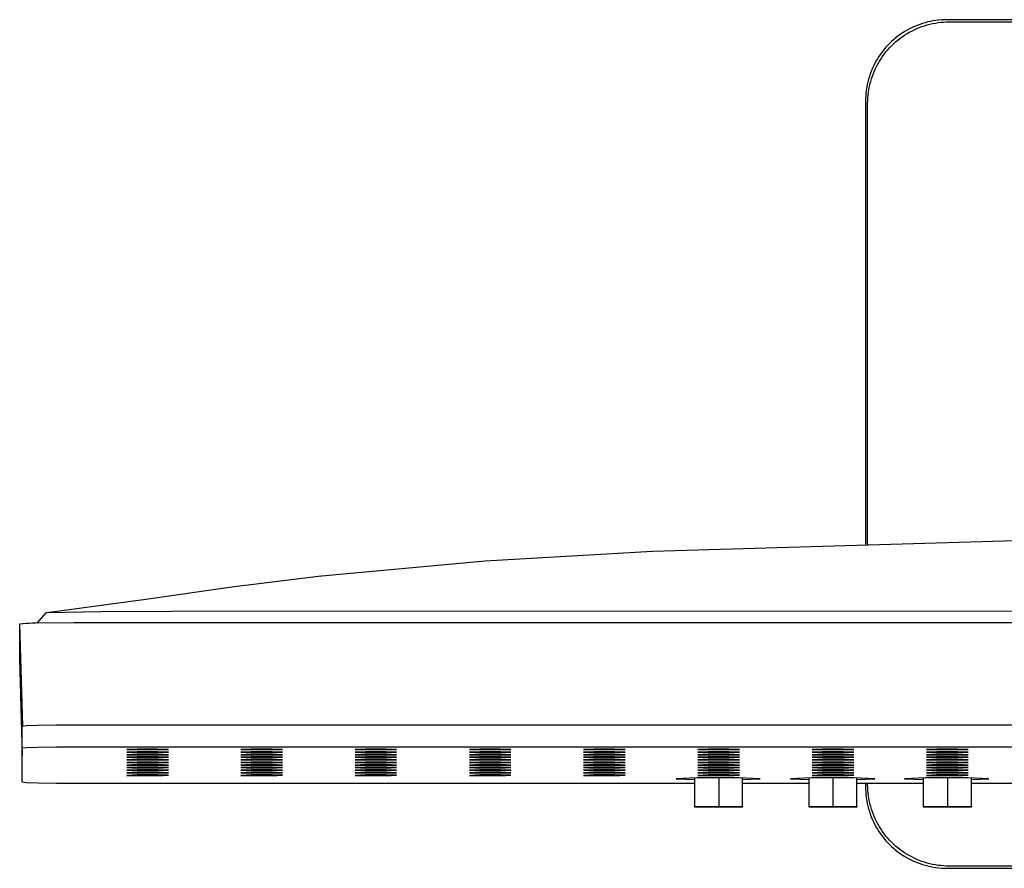
# Model space of a CAD drawing. Units: millimetres. Extents: x -774 to 649, y -742 to 369.
# Drawn here: x 182 to 363, y 213 to 369 of the extents above; entities that cross this region are included whole.
import ezdxf

# ---------------------------------------------------------------- set-up
doc = ezdxf.new("R2010")
doc.units = ezdxf.units.MM
doc.header["$MEASUREMENT"] = 0
doc.layers.add('Default', color=7, linetype='Continuous', true_color=0x000000)

msp = doc.modelspace()

# ---------------------------------------------------------------- linework, layer by layer
at = {"layer": 'Default', "color": 7, "true_color": 0xffffff}
for p, q in [((350.75, 369.26), (350.24, 369.19)), ((351.26, 369.3), (350.75, 369.26)), ((351.77, 369.32), (351.26, 369.3)), ((352.28, 369.33), (351.77, 369.32)), ((478.3, 369.33), (352.28, 369.33)), ((345.39, 367.65), (344.94, 367.41)), ((345.85, 367.88), (345.39, 367.65)), ((345.79, 367.25), (346.25, 367.48)), ((346.31, 368.09), (345.85, 367.88)), ((346.25, 367.48), (346.72, 367.69)), ((346.78, 368.29), (346.31, 368.09)), ((346.72, 367.69), (347.19, 367.89)), ((347.26, 368.47), (346.78, 368.29)), ((347.19, 367.89), (347.67, 368.07)), ((347.75, 368.63), (347.26, 368.47)), ((347.67, 368.07), (348.16, 368.23)), ((348.24, 368.78), (347.75, 368.63)), ((348.16, 368.23), (348.65, 368.37)), ((348.74, 368.91), (348.24, 368.78)), ((348.65, 368.37), (349.14, 368.5)), ((349.23, 369.02), (348.74, 368.91)), ((349.14, 368.5), (349.64, 368.62)), ((349.74, 369.12), (349.23, 369.02)), ((349.64, 368.62), (350.14, 368.71)), ((350.24, 369.19), (349.74, 369.12)), ((350.14, 368.71), (350.65, 368.79)), ((350.65, 368.79), (351.16, 368.85)), ((351.16, 368.85), (351.67, 368.89)), ((351.67, 368.89), (352.18, 368.92)), ((352.18, 368.92), (352.69, 368.93)), ((352.69, 368.93), (477.9, 368.93)), ((342.43, 365.64), (342.05, 365.3)), ((342.82, 365.97), (342.43, 365.64)), ((343.23, 366.29), (342.82, 365.97)), ((343.64, 366.59), (343.23, 366.29)), ((343.23, 365.57), (343.63, 365.89)), ((343.63, 365.89), (344.04, 366.19)), ((344.06, 366.88), (343.64, 366.59)), ((344.04, 366.19), (344.47, 366.48)), ((344.5, 367.15), (344.06, 366.88)), ((344.47, 366.48), (344.9, 366.75)), ((344.94, 367.41), (344.5, 367.15)), ((344.9, 366.75), (345.34, 367.01)), ((345.34, 367.01), (345.79, 367.25)), ((340.66, 363.8), (340.34, 363.4)), ((340.98, 364.2), (340.66, 363.8)), ((341.33, 364.58), (340.98, 364.2)), ((341.68, 364.94), (341.33, 364.58)), ((341.39, 363.79), (341.73, 364.17)), ((342.05, 365.3), (341.68, 364.94)), ((341.73, 364.17), (342.09, 364.54)), ((342.09, 364.54), (342.46, 364.9)), ((342.46, 364.9), (342.84, 365.24)), ((342.84, 365.24), (343.23, 365.57)), ((339.48, 362.13), (339.22, 361.69)), ((339.75, 362.57), (339.48, 362.13)), ((340.04, 362.99), (339.75, 362.57)), ((339.88, 361.73), (340.15, 362.16)), ((340.34, 363.4), (340.04, 362.99)), ((340.15, 362.16), (340.44, 362.59)), ((340.44, 362.59), (340.74, 363)), ((340.74, 363), (341.06, 363.4)), ((341.06, 363.4), (341.39, 363.79)), ((338.53, 360.32), (338.34, 359.84)), ((338.75, 360.78), (338.53, 360.32)), ((338.97, 361.24), (338.75, 360.78)), ((338.94, 359.92), (339.15, 360.38)), ((339.22, 361.69), (338.97, 361.24)), ((339.15, 360.38), (339.38, 360.84)), ((339.38, 360.84), (339.62, 361.29)), ((339.62, 361.29), (339.88, 361.73)), ((337.85, 358.39), (337.72, 357.89)), ((338, 358.88), (337.85, 358.39)), ((338.16, 359.36), (338, 358.88)), ((338.34, 359.84), (338.16, 359.36)), ((338.25, 357.99), (338.4, 358.48)), ((338.4, 358.48), (338.56, 358.96)), ((338.56, 358.96), (338.74, 359.44)), ((338.74, 359.44), (338.94, 359.92)), ((337.51, 356.89), (337.43, 356.38)), ((337.61, 357.39), (337.51, 356.89)), ((337.72, 357.89), (337.61, 357.39)), ((337.91, 356.49), (338.01, 356.99)), ((338.01, 356.99), (338.12, 357.49)), ((338.12, 357.49), (338.25, 357.99)), ((337.3, 354.85), (337.29, 354.34)), ((337.33, 355.37), (337.3, 354.85)), ((337.37, 355.88), (337.33, 355.37)), ((337.43, 356.38), (337.37, 355.88)), ((337.7, 354.45), (337.73, 354.97)), ((337.73, 354.97), (337.77, 355.48)), ((337.77, 355.48), (337.83, 355.98)), ((337.83, 355.98), (337.91, 356.49)), ((337.29, 354.34), (337.29, 272.98)), ((337.69, 353.94), (337.7, 354.45)), ((337.69, 272.99), (337.69, 353.94)), ((298.15, 271.65), (383.06, 274.15)), ((267.39, 269.86), (298.15, 271.65)), ((236.7, 267.06), (267.39, 269.86)), ((220.83, 265.1), (236.7, 267.06)), ((205, 262.83), (220.83, 265.1)), ((186.81, 260.34), (205, 262.83)), ((209.85, 260.63), (415.29, 260.68)), ((185.02, 258.38), (186.69, 260.28)), ((186.69, 260.28), (186.69, 260.29)), ((186.69, 260.29), (186.7, 260.29)), ((186.7, 260.29), (186.71, 260.3)), ((186.7, 260.29), (186.7, 260.29)), ((186.71, 260.3), (186.71, 260.31)), ((186.71, 260.31), (186.72, 260.31)), ((186.71, 260.3), (186.71, 260.3)), ((186.72, 260.31), (186.73, 260.32)), ((186.72, 260.31), (186.72, 260.31)), ((186.73, 260.32), (186.73, 260.32)), ((186.73, 260.32), (186.74, 260.32)), ((186.74, 260.32), (186.75, 260.33)), ((186.74, 260.32), (186.74, 260.32)), ((186.75, 260.33), (196.8, 260.55)), ((196.8, 260.55), (209.85, 260.63)), ((182.4, 258.28), (181.81, 258.21)), ((181.81, 258.21), (181.81, 251.87)), ((181.81, 258.21), (182.31, 239.48)), ((182.98, 258.33), (182.4, 258.28)), ((183.57, 258.36), (182.98, 258.33)), ((184.16, 258.38), (183.57, 258.36)), ((184.74, 258.37), (184.16, 258.38)), ((191.81, 258.44), (184.74, 258.37)), ((638.78, 258.44), (191.81, 258.44)), ((181.81, 251.87), (182.28, 234.09)), ((182.28, 229.14), (182.28, 239.48)), ((182.28, 239.48), (182.31, 239.48)), ((182.31, 239.48), (182.98, 239.56)), ((182.98, 239.56), (185.22, 239.63)), ((185.22, 239.63), (188.61, 239.68)), ((188.61, 239.68), (192.3, 239.68)), ((192.3, 239.69), (638.27, 239.69)), ((182.28, 235.47), (182.98, 235.56)), ((182.98, 235.56), (185.22, 235.63)), ((185.22, 235.63), (188.61, 235.68)), ((188.61, 235.68), (192.3, 235.69)), ((192.3, 235.69), (638.27, 235.69)), ((203.41, 235.24), (201.51, 235.17)), ((201.51, 235.17), (203.43, 235.09)), ((203.41, 234.77), (201.51, 234.7)), ((201.51, 234.7), (203.43, 234.62)), ((203.41, 234.3), (201.51, 234.22)), ((201.51, 234.22), (203.43, 234.15)), ((203.41, 233.82), (201.51, 233.75)), ((201.51, 233.75), (203.43, 233.67)), ((207.23, 235.24), (203.41, 235.24)), ((207.23, 234.77), (203.41, 234.77)), ((207.23, 234.3), (203.41, 234.3)), ((207.23, 233.82), (203.41, 233.82)), ((203.43, 235.09), (203.43, 235.24)), ((207.26, 235.1), (203.43, 235.09)), ((203.43, 234.62), (203.43, 234.77)), ((207.26, 234.62), (203.43, 234.62)), ((203.43, 234.15), (203.43, 234.3)), ((207.26, 234.15), (203.43, 234.15)), ((203.43, 233.67), (203.43, 233.82)), ((207.26, 233.67), (203.43, 233.67)), ((209.16, 235.17), (207.23, 235.24)), ((209.16, 234.7), (207.23, 234.77)), ((209.16, 234.22), (207.23, 234.3)), ((209.16, 233.75), (207.23, 233.82)), ((207.26, 235.24), (207.26, 235.1)), ((207.26, 235.1), (209.16, 235.17)), ((207.26, 234.77), (207.26, 234.62)), ((207.26, 234.62), (209.16, 234.7)), ((207.26, 234.3), (207.26, 234.15)), ((207.26, 234.15), (209.16, 234.22)), ((207.26, 233.82), (207.26, 233.67)), ((207.26, 233.67), (209.16, 233.75)), ((224.38, 235.24), (222.48, 235.17)), ((222.48, 235.17), (224.4, 235.09)), ((224.38, 234.77), (222.48, 234.7)), ((222.48, 234.7), (224.4, 234.62)), ((224.38, 234.3), (222.48, 234.22)), ((222.48, 234.22), (224.4, 234.15)), ((224.38, 233.82), (222.48, 233.75)), ((222.48, 233.75), (224.4, 233.67)), ((228.2, 235.24), (224.38, 235.24)), ((228.2, 234.77), (224.38, 234.77)), ((228.2, 234.3), (224.38, 234.3)), ((228.2, 233.82), (224.38, 233.82)), ((224.4, 235.09), (224.4, 235.24)), ((228.23, 235.1), (224.4, 235.09)), ((224.4, 234.62), (224.4, 234.77)), ((228.23, 234.62), (224.4, 234.62)), ((224.4, 234.15), (224.4, 234.3)), ((228.23, 234.15), (224.4, 234.15)), ((224.4, 233.67), (224.4, 233.82)), ((228.23, 233.67), (224.4, 233.67)), ((230.13, 235.17), (228.2, 235.24)), ((230.13, 234.7), (228.2, 234.77)), ((230.13, 234.22), (228.2, 234.3)), ((230.13, 233.75), (228.2, 233.82)), ((228.23, 235.24), (228.23, 235.1)), ((228.23, 235.1), (230.13, 235.17)), ((228.23, 234.77), (228.23, 234.62)), ((228.23, 234.62), (230.13, 234.7)), ((228.23, 234.3), (228.23, 234.15)), ((228.23, 234.15), (230.13, 234.22)), ((228.23, 233.82), (228.23, 233.67)), ((228.23, 233.67), (230.13, 233.75)), ((245.37, 235.24), (243.47, 235.17)), ((243.47, 235.17), (245.39, 235.09)), ((245.37, 234.77), (243.47, 234.7)), ((243.47, 234.7), (245.39, 234.62)), ((245.37, 234.3), (243.47, 234.22)), ((243.47, 234.22), (245.39, 234.15)), ((245.37, 233.82), (243.47, 233.75)), ((243.47, 233.75), (245.39, 233.67)), ((249.19, 235.24), (245.37, 235.24)), ((249.19, 234.77), (245.37, 234.77)), ((249.19, 234.3), (245.37, 234.3)), ((249.19, 233.82), (245.37, 233.82)), ((245.39, 235.09), (245.39, 235.24)), ((249.21, 235.1), (245.39, 235.09)), ((245.39, 234.62), (245.39, 234.77)), ((249.21, 234.62), (245.39, 234.62)), ((245.39, 234.15), (245.39, 234.3)), ((249.21, 234.15), (245.39, 234.15)), ((245.39, 233.67), (245.39, 233.82)), ((249.21, 233.67), (245.39, 233.67)), ((251.11, 235.17), (249.19, 235.24)), ((251.11, 234.7), (249.19, 234.77)), ((251.11, 234.22), (249.19, 234.3)), ((251.11, 233.75), (249.19, 233.82)), ((249.21, 235.24), (249.21, 235.1)), ((249.21, 235.1), (251.11, 235.17)), ((249.21, 234.77), (249.21, 234.62)), ((249.21, 234.62), (251.11, 234.7)), ((249.21, 234.3), (249.21, 234.15)), ((249.21, 234.15), (251.11, 234.22)), ((249.21, 233.82), (249.21, 233.67)), ((249.21, 233.67), (251.11, 233.75)), ((266.37, 235.24), (264.47, 235.17)), ((264.47, 235.17), (266.39, 235.09)), ((266.37, 234.77), (264.47, 234.7)), ((264.47, 234.7), (266.39, 234.62)), ((266.37, 234.3), (264.47, 234.22)), ((264.47, 234.22), (266.39, 234.15)), ((266.37, 233.82), (264.47, 233.75)), ((264.47, 233.75), (266.39, 233.67)), ((270.19, 235.24), (266.37, 235.24)), ((270.19, 234.77), (266.37, 234.77)), ((270.19, 234.3), (266.37, 234.3)), ((270.19, 233.82), (266.37, 233.82)), ((266.39, 235.09), (266.39, 235.24)), ((270.22, 235.1), (266.39, 235.09)), ((266.39, 234.62), (266.39, 234.77)), ((270.22, 234.62), (266.39, 234.62)), ((266.39, 234.15), (266.39, 234.3)), ((270.22, 234.15), (266.39, 234.15)), ((266.39, 233.67), (266.39, 233.82)), ((270.22, 233.67), (266.39, 233.67)), ((272.12, 235.17), (270.19, 235.24)), ((272.12, 234.7), (270.19, 234.77)), ((272.12, 234.22), (270.19, 234.3)), ((272.12, 233.75), (270.19, 233.82)), ((270.22, 235.24), (270.22, 235.1)), ((270.22, 235.1), (272.12, 235.17)), ((270.22, 234.77), (270.22, 234.62)), ((270.22, 234.62), (272.12, 234.7)), ((270.22, 234.3), (270.22, 234.15)), ((270.22, 234.15), (272.12, 234.22)), ((270.22, 233.82), (270.22, 233.67)), ((270.22, 233.67), (272.12, 233.75)), ((287.35, 235.24), (285.45, 235.17)), ((285.45, 235.17), (287.37, 235.09)), ((287.35, 234.77), (285.45, 234.7)), ((285.45, 234.7), (287.37, 234.62)), ((287.35, 234.3), (285.45, 234.22)), ((285.45, 234.22), (287.37, 234.15)), ((287.35, 233.82), (285.45, 233.75)), ((285.45, 233.75), (287.37, 233.67)), ((291.17, 235.24), (287.35, 235.24)), ((291.17, 234.77), (287.35, 234.77)), ((291.17, 234.3), (287.35, 234.3)), ((291.17, 233.82), (287.35, 233.82)), ((287.37, 235.09), (287.37, 235.24)), ((291.19, 235.1), (287.37, 235.09)), ((287.37, 234.62), (287.37, 234.77)), ((291.19, 234.62), (287.37, 234.62)), ((287.37, 234.15), (287.37, 234.3)), ((291.19, 234.15), (287.37, 234.15)), ((287.37, 233.67), (287.37, 233.82)), ((291.19, 233.67), (287.37, 233.67)), ((293.09, 235.17), (291.17, 235.24)), ((293.09, 234.7), (291.17, 234.77)), ((293.09, 234.22), (291.17, 234.3)), ((293.09, 233.75), (291.17, 233.82)), ((291.19, 235.24), (291.19, 235.1)), ((291.19, 235.1), (293.09, 235.17)), ((291.19, 234.77), (291.19, 234.62)), ((291.19, 234.62), (293.09, 234.7)), ((291.19, 234.3), (291.19, 234.15)), ((291.19, 234.15), (293.09, 234.22)), ((291.19, 233.82), (291.19, 233.67)), ((291.19, 233.67), (293.09, 233.75)), ((308.38, 235.24), (306.48, 235.17)), ((306.48, 235.17), (308.4, 235.09)), ((308.38, 234.77), (306.48, 234.7)), ((306.48, 234.7), (308.4, 234.62)), ((308.38, 234.3), (306.48, 234.22)), ((306.48, 234.22), (308.4, 234.15)), ((308.38, 233.82), (306.48, 233.75)), ((306.48, 233.75), (308.4, 233.67)), ((312.2, 235.24), (308.38, 235.24)), ((312.2, 234.77), (308.38, 234.77)), ((312.2, 234.3), (308.38, 234.3)), ((312.2, 233.82), (308.38, 233.82)), ((308.4, 235.09), (308.4, 235.24)), ((312.23, 235.1), (308.4, 235.09)), ((308.4, 234.62), (308.4, 234.77)), ((312.23, 234.62), (308.4, 234.62)), ((308.4, 234.15), (308.4, 234.3)), ((312.23, 234.15), (308.4, 234.15)), ((308.4, 233.67), (308.4, 233.82)), ((312.23, 233.67), (308.4, 233.67)), ((314.13, 235.17), (312.2, 235.24)), ((314.13, 234.7), (312.2, 234.77)), ((314.13, 234.22), (312.2, 234.3)), ((314.13, 233.75), (312.2, 233.82)), ((312.23, 235.24), (312.23, 235.1)), ((312.23, 235.1), (314.13, 235.17)), ((312.23, 234.77), (312.23, 234.62)), ((312.23, 234.62), (314.13, 234.7)), ((312.23, 234.3), (312.23, 234.15)), ((312.23, 234.15), (314.13, 234.22)), ((312.23, 233.82), (312.23, 233.67)), ((312.23, 233.67), (314.13, 233.75)), ((329.39, 235.24), (327.49, 235.17)), ((327.49, 235.17), (329.41, 235.09)), ((329.39, 234.77), (327.49, 234.7)), ((327.49, 234.7), (329.41, 234.62)), ((329.39, 234.3), (327.49, 234.22)), ((327.49, 234.22), (329.41, 234.15)), ((329.39, 233.82), (327.49, 233.75)), ((327.49, 233.75), (329.41, 233.67)), ((333.21, 235.24), (329.39, 235.24)), ((333.21, 234.77), (329.39, 234.77)), ((333.21, 234.3), (329.39, 234.3)), ((333.21, 233.82), (329.39, 233.82)), ((329.41, 235.09), (329.41, 235.24)), ((333.23, 235.1), (329.41, 235.09)), ((329.41, 234.62), (329.41, 234.77)), ((333.23, 234.62), (329.41, 234.62)), ((329.41, 234.15), (329.41, 234.3)), ((333.23, 234.15), (329.41, 234.15)), ((329.41, 233.67), (329.41, 233.82)), ((333.23, 233.67), (329.41, 233.67)), ((335.13, 235.17), (333.21, 235.24)), ((335.13, 234.7), (333.21, 234.77)), ((335.13, 234.22), (333.21, 234.3)), ((335.13, 233.75), (333.21, 233.82)), ((333.23, 235.24), (333.23, 235.1)), ((333.23, 235.1), (335.13, 235.17)), ((333.23, 234.77), (333.23, 234.62)), ((333.23, 234.62), (335.13, 234.7)), ((333.23, 234.3), (333.23, 234.15)), ((333.23, 234.15), (335.13, 234.22)), ((333.23, 233.82), (333.23, 233.67)), ((333.23, 233.67), (335.13, 233.75)), ((350.4, 235.24), (348.5, 235.17)), ((348.5, 235.17), (350.43, 235.09)), ((350.4, 234.77), (348.5, 234.7)), ((348.5, 234.7), (350.43, 234.62)), ((350.4, 234.3), (348.5, 234.22)), ((348.5, 234.22), (350.43, 234.15)), ((350.4, 233.82), (348.5, 233.75)), ((348.5, 233.75), (350.43, 233.67)), ((354.23, 235.24), (350.4, 235.24)), ((354.23, 234.77), (350.4, 234.77)), ((354.23, 234.3), (350.4, 234.3)), ((354.23, 233.82), (350.4, 233.82)), ((350.43, 235.09), (350.43, 235.24)), ((354.25, 235.1), (350.43, 235.09)), ((350.43, 234.62), (350.43, 234.77)), ((354.25, 234.62), (350.43, 234.62)), ((350.43, 234.15), (350.43, 234.3)), ((354.25, 234.15), (350.43, 234.15)), ((350.43, 233.67), (350.43, 233.82)), ((354.25, 233.67), (350.43, 233.67)), ((356.15, 235.17), (354.23, 235.24)), ((356.15, 234.7), (354.23, 234.77)), ((356.15, 234.22), (354.23, 234.3)), ((356.15, 233.75), (354.23, 233.82)), ((354.25, 235.24), (354.25, 235.1)), ((354.25, 235.1), (356.15, 235.17)), ((354.25, 234.77), (354.25, 234.62)), ((354.25, 234.62), (356.15, 234.7)), ((354.25, 234.3), (354.25, 234.15)), ((354.25, 234.15), (356.15, 234.22)), ((354.25, 233.82), (354.25, 233.67)), ((354.25, 233.67), (356.15, 233.75)), ((203.41, 233.35), (201.51, 233.27)), ((201.51, 233.27), (203.43, 233.2)), ((203.41, 232.87), (201.51, 232.8)), ((201.51, 232.8), (203.43, 232.72)), ((203.41, 232.4), (201.51, 232.32)), ((201.51, 232.32), (203.43, 232.25)), ((203.41, 231.92), (201.51, 231.85)), ((201.51, 231.85), (203.43, 231.77)), ((207.23, 233.35), (203.41, 233.35)), ((207.23, 232.87), (203.41, 232.87)), ((207.23, 232.4), (203.41, 232.4)), ((207.23, 231.92), (203.41, 231.92)), ((203.43, 233.2), (203.43, 233.35)), ((207.26, 233.2), (203.43, 233.2)), ((203.43, 232.72), (203.43, 232.87)), ((207.26, 232.72), (203.43, 232.72)), ((203.43, 232.25), (203.43, 232.4)), ((207.26, 232.25), (203.43, 232.25)), ((203.43, 231.77), (203.43, 231.92)), ((207.26, 231.77), (203.43, 231.77)), ((209.16, 233.27), (207.23, 233.35)), ((209.16, 232.8), (207.23, 232.87)), ((209.16, 232.32), (207.23, 232.4)), ((209.16, 231.85), (207.23, 231.92)), ((207.26, 233.35), (207.26, 233.2)), ((207.26, 233.2), (209.16, 233.27)), ((207.26, 232.87), (207.26, 232.72)), ((207.26, 232.72), (209.16, 232.8)), ((207.26, 232.4), (207.26, 232.25)), ((207.26, 232.25), (209.16, 232.32)), ((207.26, 231.92), (207.26, 231.77)), ((207.26, 231.77), (209.16, 231.85)), ((224.38, 233.35), (222.48, 233.27)), ((222.48, 233.27), (224.4, 233.2)), ((224.38, 232.87), (222.48, 232.8)), ((222.48, 232.8), (224.4, 232.72)), ((224.38, 232.4), (222.48, 232.32)), ((222.48, 232.32), (224.4, 232.25)), ((224.38, 231.92), (222.48, 231.85)), ((222.48, 231.85), (224.4, 231.77)), ((228.2, 233.35), (224.38, 233.35)), ((228.2, 232.87), (224.38, 232.87)), ((228.2, 232.4), (224.38, 232.4)), ((228.2, 231.92), (224.38, 231.92)), ((224.4, 233.2), (224.4, 233.35)), ((228.23, 233.2), (224.4, 233.2)), ((224.4, 232.72), (224.4, 232.87)), ((228.23, 232.72), (224.4, 232.72)), ((224.4, 232.25), (224.4, 232.4)), ((228.23, 232.25), (224.4, 232.25)), ((224.4, 231.77), (224.4, 231.92)), ((228.23, 231.77), (224.4, 231.77)), ((230.13, 233.27), (228.2, 233.35)), ((230.13, 232.8), (228.2, 232.87)), ((230.13, 232.32), (228.2, 232.4)), ((230.13, 231.85), (228.2, 231.92)), ((228.23, 233.35), (228.23, 233.2)), ((228.23, 233.2), (230.13, 233.27)), ((228.23, 232.87), (228.23, 232.72)), ((228.23, 232.72), (230.13, 232.8)), ((228.23, 232.4), (228.23, 232.25)), ((228.23, 232.25), (230.13, 232.32)), ((228.23, 231.92), (228.23, 231.77)), ((228.23, 231.77), (230.13, 231.85)), ((245.37, 233.35), (243.47, 233.27)), ((243.47, 233.27), (245.39, 233.2)), ((245.37, 232.87), (243.47, 232.8)), ((243.47, 232.8), (245.39, 232.72)), ((245.37, 232.4), (243.47, 232.32)), ((243.47, 232.32), (245.39, 232.25)), ((245.37, 231.92), (243.47, 231.85)), ((243.47, 231.85), (245.39, 231.77)), ((249.19, 233.35), (245.37, 233.35)), ((249.19, 232.87), (245.37, 232.87)), ((249.19, 232.4), (245.37, 232.4)), ((249.19, 231.92), (245.37, 231.92)), ((245.39, 233.2), (245.39, 233.35)), ((249.21, 233.2), (245.39, 233.2)), ((245.39, 232.72), (245.39, 232.87)), ((249.21, 232.72), (245.39, 232.72)), ((245.39, 232.25), (245.39, 232.4)), ((249.21, 232.25), (245.39, 232.25)), ((245.39, 231.77), (245.39, 231.92)), ((249.21, 231.77), (245.39, 231.77)), ((251.11, 233.27), (249.19, 233.35)), ((251.11, 232.8), (249.19, 232.87)), ((251.11, 232.32), (249.19, 232.4)), ((251.11, 231.85), (249.19, 231.92)), ((249.21, 233.35), (249.21, 233.2)), ((249.21, 233.2), (251.11, 233.27)), ((249.21, 232.87), (249.21, 232.72)), ((249.21, 232.72), (251.11, 232.8)), ((249.21, 232.4), (249.21, 232.25)), ((249.21, 232.25), (251.11, 232.32)), ((249.21, 231.92), (249.21, 231.77)), ((249.21, 231.77), (251.11, 231.85)), ((266.37, 233.35), (264.47, 233.27)), ((264.47, 233.27), (266.39, 233.2)), ((266.37, 232.87), (264.47, 232.8)), ((264.47, 232.8), (266.39, 232.72)), ((266.37, 232.4), (264.47, 232.32)), ((264.47, 232.32), (266.39, 232.25)), ((266.37, 231.92), (264.47, 231.85)), ((264.47, 231.85), (266.39, 231.77)), ((270.19, 233.35), (266.37, 233.35)), ((270.19, 232.87), (266.37, 232.87)), ((270.19, 232.4), (266.37, 232.4)), ((270.19, 231.92), (266.37, 231.92)), ((266.39, 233.2), (266.39, 233.35)), ((270.22, 233.2), (266.39, 233.2)), ((266.39, 232.72), (266.39, 232.87)), ((270.22, 232.72), (266.39, 232.72)), ((266.39, 232.25), (266.39, 232.4)), ((270.22, 232.25), (266.39, 232.25)), ((266.39, 231.77), (266.39, 231.92)), ((270.22, 231.77), (266.39, 231.77)), ((272.12, 233.27), (270.19, 233.35)), ((272.12, 232.8), (270.19, 232.87)), ((272.12, 232.32), (270.19, 232.4)), ((272.12, 231.85), (270.19, 231.92)), ((270.22, 233.35), (270.22, 233.2)), ((270.22, 233.2), (272.12, 233.27)), ((270.22, 232.87), (270.22, 232.72)), ((270.22, 232.72), (272.12, 232.8)), ((270.22, 232.4), (270.22, 232.25)), ((270.22, 232.25), (272.12, 232.32)), ((270.22, 231.92), (270.22, 231.77)), ((270.22, 231.77), (272.12, 231.85)), ((287.35, 233.35), (285.45, 233.27)), ((285.45, 233.27), (287.37, 233.2)), ((287.35, 232.87), (285.45, 232.8)), ((285.45, 232.8), (287.37, 232.72)), ((287.35, 232.4), (285.45, 232.32)), ((285.45, 232.32), (287.37, 232.25)), ((287.35, 231.92), (285.45, 231.85)), ((285.45, 231.85), (287.37, 231.77)), ((291.17, 233.35), (287.35, 233.35)), ((291.17, 232.87), (287.35, 232.87)), ((291.17, 232.4), (287.35, 232.4)), ((291.17, 231.92), (287.35, 231.92)), ((287.37, 233.2), (287.37, 233.35)), ((291.19, 233.2), (287.37, 233.2)), ((287.37, 232.72), (287.37, 232.87)), ((291.19, 232.72), (287.37, 232.72)), ((287.37, 232.25), (287.37, 232.4)), ((291.19, 232.25), (287.37, 232.25)), ((287.37, 231.77), (287.37, 231.92)), ((291.19, 231.77), (287.37, 231.77)), ((293.09, 233.27), (291.17, 233.35)), ((293.09, 232.8), (291.17, 232.87)), ((293.09, 232.32), (291.17, 232.4)), ((293.09, 231.85), (291.17, 231.92)), ((291.19, 233.35), (291.19, 233.2)), ((291.19, 233.2), (293.09, 233.27)), ((291.19, 232.87), (291.19, 232.72)), ((291.19, 232.72), (293.09, 232.8)), ((291.19, 232.4), (291.19, 232.25)), ((291.19, 232.25), (293.09, 232.32)), ((291.19, 231.92), (291.19, 231.77)), ((291.19, 231.77), (293.09, 231.85)), ((308.38, 233.35), (306.48, 233.27)), ((306.48, 233.27), (308.4, 233.2)), ((308.38, 232.87), (306.48, 232.8)), ((306.48, 232.8), (308.4, 232.72)), ((308.38, 232.4), (306.48, 232.32)), ((306.48, 232.32), (308.4, 232.25)), ((308.38, 231.92), (306.48, 231.85)), ((306.48, 231.85), (308.4, 231.77)), ((312.2, 233.35), (308.38, 233.35)), ((312.2, 232.87), (308.38, 232.87)), ((312.2, 232.4), (308.38, 232.4)), ((312.2, 231.92), (308.38, 231.92)), ((308.4, 233.2), (308.4, 233.35)), ((312.23, 233.2), (308.4, 233.2)), ((308.4, 232.72), (308.4, 232.87)), ((312.23, 232.72), (308.4, 232.72)), ((308.4, 232.25), (308.4, 232.4)), ((312.23, 232.25), (308.4, 232.25)), ((308.4, 231.77), (308.4, 231.92)), ((312.23, 231.77), (308.4, 231.77)), ((314.13, 233.27), (312.2, 233.35)), ((314.13, 232.8), (312.2, 232.87)), ((314.13, 232.32), (312.2, 232.4)), ((314.13, 231.85), (312.2, 231.92)), ((312.23, 233.35), (312.23, 233.2)), ((312.23, 233.2), (314.13, 233.27)), ((312.23, 232.87), (312.23, 232.72)), ((312.23, 232.72), (314.13, 232.8)), ((312.23, 232.4), (312.23, 232.25)), ((312.23, 232.25), (314.13, 232.32)), ((312.23, 231.92), (312.23, 231.77)), ((312.23, 231.77), (314.13, 231.85)), ((329.39, 233.35), (327.49, 233.27)), ((327.49, 233.27), (329.41, 233.2)), ((329.39, 232.87), (327.49, 232.8)), ((327.49, 232.8), (329.41, 232.72)), ((329.39, 232.4), (327.49, 232.32)), ((327.49, 232.32), (329.41, 232.25)), ((329.39, 231.92), (327.49, 231.85)), ((327.49, 231.85), (329.41, 231.77)), ((333.21, 233.35), (329.39, 233.35)), ((333.21, 232.87), (329.39, 232.87)), ((333.21, 232.4), (329.39, 232.4)), ((333.21, 231.92), (329.39, 231.92)), ((329.41, 233.2), (329.41, 233.35)), ((333.23, 233.2), (329.41, 233.2)), ((329.41, 232.72), (329.41, 232.87)), ((333.23, 232.72), (329.41, 232.72)), ((329.41, 232.25), (329.41, 232.4)), ((333.23, 232.25), (329.41, 232.25)), ((329.41, 231.77), (329.41, 231.92)), ((333.23, 231.77), (329.41, 231.77)), ((335.13, 233.27), (333.21, 233.35)), ((335.13, 232.8), (333.21, 232.87)), ((335.13, 232.32), (333.21, 232.4)), ((335.13, 231.85), (333.21, 231.92)), ((333.23, 233.35), (333.23, 233.2)), ((333.23, 233.2), (335.13, 233.27)), ((333.23, 232.87), (333.23, 232.72)), ((333.23, 232.72), (335.13, 232.8)), ((333.23, 232.4), (333.23, 232.25)), ((333.23, 232.25), (335.13, 232.32)), ((333.23, 231.92), (333.23, 231.77)), ((333.23, 231.77), (335.13, 231.85)), ((350.4, 233.35), (348.5, 233.27)), ((348.5, 233.27), (350.43, 233.2)), ((350.4, 232.87), (348.5, 232.8)), ((348.5, 232.8), (350.43, 232.72)), ((350.4, 232.4), (348.5, 232.32)), ((348.5, 232.32), (350.43, 232.25)), ((350.4, 231.92), (348.5, 231.85)), ((348.5, 231.85), (350.43, 231.77)), ((354.23, 233.35), (350.4, 233.35)), ((354.23, 232.87), (350.4, 232.87)), ((354.23, 232.4), (350.4, 232.4)), ((354.23, 231.92), (350.4, 231.92)), ((350.43, 233.2), (350.43, 233.35)), ((354.25, 233.2), (350.43, 233.2)), ((350.43, 232.72), (350.43, 232.87)), ((354.25, 232.72), (350.43, 232.72)), ((350.43, 232.25), (350.43, 232.4)), ((354.25, 232.25), (350.43, 232.25)), ((350.43, 231.77), (350.43, 231.92)), ((354.25, 231.77), (350.43, 231.77)), ((356.15, 233.27), (354.23, 233.35)), ((356.15, 232.8), (354.23, 232.87)), ((356.15, 232.32), (354.23, 232.4)), ((356.15, 231.85), (354.23, 231.92)), ((354.25, 233.35), (354.25, 233.2)), ((354.25, 233.2), (356.15, 233.27)), ((354.25, 232.87), (354.25, 232.72)), ((354.25, 232.72), (356.15, 232.8)), ((354.25, 232.4), (354.25, 232.25)), ((354.25, 232.25), (356.15, 232.32)), ((354.25, 231.92), (354.25, 231.77)), ((354.25, 231.77), (356.15, 231.85)), ((203.41, 231.45), (201.51, 231.37)), ((201.51, 231.37), (203.43, 231.3)), ((203.41, 230.98), (201.51, 230.9)), ((201.51, 230.9), (203.43, 230.83)), ((203.41, 230.5), (201.51, 230.42)), ((201.51, 230.42), (203.43, 230.35)), ((207.23, 231.45), (203.41, 231.45)), ((207.23, 230.98), (203.41, 230.98)), ((207.23, 230.5), (203.41, 230.5)), ((203.43, 231.3), (203.43, 231.45)), ((207.26, 231.3), (203.43, 231.3)), ((203.43, 230.83), (203.43, 230.98)), ((207.26, 230.83), (203.43, 230.83)), ((203.43, 230.35), (203.43, 230.5)), ((207.26, 230.35), (203.43, 230.35)), ((209.16, 231.37), (207.23, 231.45)), ((209.16, 230.9), (207.23, 230.98)), ((209.16, 230.43), (207.23, 230.5)), ((207.26, 231.45), (207.26, 231.3)), ((207.26, 231.3), (209.16, 231.37)), ((207.26, 230.97), (207.26, 230.83)), ((207.26, 230.83), (209.16, 230.9)), ((207.26, 230.5), (207.26, 230.35)), ((207.26, 230.35), (209.16, 230.43)), ((224.38, 231.45), (222.48, 231.37)), ((222.48, 231.37), (224.4, 231.3)), ((224.38, 230.98), (222.48, 230.9)), ((222.48, 230.9), (224.4, 230.83)), ((224.38, 230.5), (222.48, 230.42)), ((222.48, 230.42), (224.4, 230.35)), ((228.2, 231.45), (224.38, 231.45)), ((228.2, 230.98), (224.38, 230.98)), ((228.2, 230.5), (224.38, 230.5)), ((224.4, 231.3), (224.4, 231.45)), ((228.23, 231.3), (224.4, 231.3)), ((224.4, 230.83), (224.4, 230.98)), ((228.23, 230.83), (224.4, 230.83)), ((224.4, 230.35), (224.4, 230.5)), ((228.23, 230.35), (224.4, 230.35)), ((230.13, 231.37), (228.2, 231.45)), ((230.13, 230.9), (228.2, 230.98)), ((230.13, 230.43), (228.2, 230.5)), ((228.23, 231.45), (228.23, 231.3)), ((228.23, 231.3), (230.13, 231.37)), ((228.23, 230.97), (228.23, 230.83)), ((228.23, 230.83), (230.13, 230.9)), ((228.23, 230.5), (228.23, 230.35)), ((228.23, 230.35), (230.13, 230.43)), ((245.37, 231.45), (243.47, 231.37)), ((243.47, 231.37), (245.39, 231.3)), ((245.37, 230.98), (243.47, 230.9)), ((243.47, 230.9), (245.39, 230.83)), ((245.37, 230.5), (243.47, 230.42)), ((243.47, 230.42), (245.39, 230.35)), ((249.19, 231.45), (245.37, 231.45)), ((249.19, 230.98), (245.37, 230.98)), ((249.19, 230.5), (245.37, 230.5)), ((245.39, 231.3), (245.39, 231.45)), ((249.21, 231.3), (245.39, 231.3)), ((245.39, 230.83), (245.39, 230.98)), ((249.21, 230.83), (245.39, 230.83)), ((245.39, 230.35), (245.39, 230.5)), ((249.21, 230.35), (245.39, 230.35)), ((251.11, 231.37), (249.19, 231.45)), ((251.11, 230.9), (249.19, 230.98)), ((251.11, 230.43), (249.19, 230.5)), ((249.21, 231.45), (249.21, 231.3)), ((249.21, 231.3), (251.11, 231.37)), ((249.21, 230.97), (249.21, 230.83)), ((249.21, 230.83), (251.11, 230.9)), ((249.21, 230.5), (249.21, 230.35)), ((249.21, 230.35), (251.11, 230.43)), ((266.37, 231.45), (264.47, 231.37)), ((264.47, 231.37), (266.39, 231.3)), ((266.37, 230.98), (264.47, 230.9)), ((264.47, 230.9), (266.39, 230.83)), ((266.37, 230.5), (264.47, 230.42)), ((264.47, 230.42), (266.39, 230.35)), ((270.19, 231.45), (266.37, 231.45)), ((270.19, 230.98), (266.37, 230.98)), ((270.19, 230.5), (266.37, 230.5)), ((266.39, 231.3), (266.39, 231.45)), ((270.22, 231.3), (266.39, 231.3)), ((266.39, 230.83), (266.39, 230.98)), ((270.22, 230.83), (266.39, 230.83)), ((266.39, 230.35), (266.39, 230.5)), ((270.22, 230.35), (266.39, 230.35)), ((272.12, 231.37), (270.19, 231.45)), ((272.12, 230.9), (270.19, 230.98)), ((272.12, 230.43), (270.19, 230.5)), ((270.22, 231.45), (270.22, 231.3)), ((270.22, 231.3), (272.12, 231.37)), ((270.22, 230.97), (270.22, 230.83)), ((270.22, 230.83), (272.12, 230.9)), ((270.22, 230.5), (270.22, 230.35)), ((270.22, 230.35), (272.12, 230.43)), ((287.35, 231.45), (285.45, 231.37)), ((285.45, 231.37), (287.37, 231.3)), ((287.35, 230.98), (285.45, 230.9)), ((285.45, 230.9), (287.37, 230.83)), ((287.35, 230.5), (285.45, 230.42)), ((285.45, 230.42), (287.37, 230.35)), ((291.17, 231.45), (287.35, 231.45)), ((291.17, 230.98), (287.35, 230.98)), ((291.17, 230.5), (287.35, 230.5)), ((287.37, 231.3), (287.37, 231.45)), ((291.19, 231.3), (287.37, 231.3)), ((287.37, 230.83), (287.37, 230.98)), ((291.19, 230.83), (287.37, 230.83)), ((287.37, 230.35), (287.37, 230.5)), ((291.19, 230.35), (287.37, 230.35)), ((293.09, 231.37), (291.17, 231.45)), ((293.09, 230.9), (291.17, 230.98)), ((293.09, 230.43), (291.17, 230.5)), ((291.19, 231.45), (291.19, 231.3)), ((291.19, 231.3), (293.09, 231.37)), ((291.19, 230.97), (291.19, 230.83)), ((291.19, 230.83), (293.09, 230.9)), ((291.19, 230.5), (291.19, 230.35)), ((291.19, 230.35), (293.09, 230.43)), ((306.35, 229.96), (302.48, 229.8)), ((305.91, 224.56), (305.91, 229.94)), ((314.09, 229.96), (306.35, 229.96)), ((308.38, 231.45), (306.48, 231.37)), ((306.48, 231.37), (308.4, 231.3)), ((308.38, 230.98), (306.48, 230.9)), ((306.48, 230.9), (308.4, 230.83)), ((308.38, 230.5), (306.48, 230.42)), ((306.48, 230.42), (308.4, 230.35)), ((312.2, 231.45), (308.38, 231.45)), ((312.2, 230.98), (308.38, 230.98)), ((312.2, 230.5), (308.38, 230.5)), ((308.4, 231.3), (308.4, 231.45)), ((312.23, 231.3), (308.4, 231.3)), ((308.4, 230.83), (308.4, 230.98)), ((312.23, 230.83), (308.4, 230.83)), ((308.4, 230.35), (308.4, 230.5)), ((312.23, 230.35), (308.4, 230.35)), ((310.31, 229.96), (310.31, 224.73)), ((314.13, 231.37), (312.2, 231.45)), ((314.13, 230.9), (312.2, 230.98)), ((314.13, 230.43), (312.2, 230.5)), ((312.23, 231.45), (312.23, 231.3)), ((312.23, 231.3), (314.13, 231.37)), ((312.23, 230.97), (312.23, 230.83)), ((312.23, 230.83), (314.13, 230.9)), ((312.23, 230.5), (312.23, 230.35)), ((312.23, 230.35), (314.13, 230.43)), ((317.96, 229.8), (314.09, 229.96)), ((314.7, 224.67), (314.7, 229.93)), ((327.39, 229.96), (323.52, 229.8)), ((326.93, 224.56), (326.93, 229.94)), ((335.13, 229.96), (327.39, 229.96)), ((329.39, 231.45), (327.49, 231.37)), ((327.49, 231.37), (329.41, 231.3)), ((329.39, 230.98), (327.49, 230.9)), ((327.49, 230.9), (329.41, 230.83)), ((329.39, 230.5), (327.49, 230.42)), ((327.49, 230.42), (329.41, 230.35)), ((333.21, 231.45), (329.39, 231.45)), ((333.21, 230.98), (329.39, 230.98)), ((333.21, 230.5), (329.39, 230.5)), ((329.41, 231.3), (329.41, 231.45)), ((333.23, 231.3), (329.41, 231.3)), ((329.41, 230.83), (329.41, 230.98)), ((333.23, 230.83), (329.41, 230.83)), ((329.41, 230.35), (329.41, 230.5)), ((333.23, 230.35), (329.41, 230.35)), ((331.32, 229.96), (331.32, 224.73)), ((335.13, 231.37), (333.21, 231.45)), ((335.13, 230.9), (333.21, 230.98)), ((335.13, 230.43), (333.21, 230.5)), ((333.23, 231.45), (333.23, 231.3)), ((333.23, 231.3), (335.13, 231.37)), ((333.23, 230.97), (333.23, 230.83)), ((333.23, 230.83), (335.13, 230.9)), ((333.23, 230.5), (333.23, 230.35)), ((333.23, 230.35), (335.13, 230.43)), ((339, 229.8), (335.13, 229.96)), ((335.71, 224.67), (335.71, 229.93)), ((348.34, 229.96), (344.47, 229.8)), ((347.97, 224.56), (347.97, 229.94)), ((356.09, 229.96), (348.34, 229.96)), ((350.4, 231.45), (348.5, 231.37)), ((348.5, 231.37), (350.43, 231.3)), ((350.4, 230.98), (348.5, 230.9)), ((348.5, 230.9), (350.43, 230.83)), ((350.4, 230.5), (348.5, 230.42)), ((348.5, 230.42), (350.43, 230.35)), ((354.23, 231.45), (350.4, 231.45)), ((354.23, 230.98), (350.4, 230.98)), ((354.23, 230.5), (350.4, 230.5)), ((350.43, 231.3), (350.43, 231.45)), ((354.25, 231.3), (350.43, 231.3)), ((350.43, 230.83), (350.43, 230.98)), ((354.25, 230.83), (350.43, 230.83)), ((350.43, 230.35), (350.43, 230.5)), ((354.25, 230.35), (350.43, 230.35)), ((352.37, 229.96), (352.37, 224.73)), ((356.15, 231.37), (354.23, 231.45)), ((356.15, 230.9), (354.23, 230.98)), ((356.15, 230.43), (354.23, 230.5)), ((354.25, 231.45), (354.25, 231.3)), ((354.25, 231.3), (356.15, 231.37)), ((354.25, 230.97), (354.25, 230.83)), ((354.25, 230.83), (356.15, 230.9)), ((354.25, 230.5), (354.25, 230.35)), ((354.25, 230.35), (356.15, 230.43)), ((359.96, 229.8), (356.09, 229.96)), ((356.76, 224.67), (356.76, 229.93)), ((182.98, 229.05), (182.28, 229.14)), ((185.22, 228.98), (182.98, 229.05)), ((188.61, 228.93), (185.22, 228.98)), ((192.3, 228.91), (188.61, 228.93)), ((305.91, 228.91), (192.3, 228.91)), ((302.48, 229.8), (305.91, 229.67)), ((314.7, 229.68), (317.96, 229.8)), ((326.93, 228.91), (314.7, 228.91)), ((323.52, 229.8), (326.93, 229.67)), ((335.71, 229.67), (339, 229.8)), ((347.97, 228.91), (335.71, 228.91)), ((337.29, 228.91), (337.29, 228.32)), ((337.29, 228.32), (337.3, 227.81)), ((337.69, 228.72), (337.69, 228.91)), ((337.7, 228.21), (337.69, 228.72)), ((337.73, 227.7), (337.7, 228.21)), ((344.47, 229.8), (347.97, 229.67)), ((356.76, 229.68), (359.96, 229.8)), ((368.91, 228.91), (356.76, 228.91)), ((337.3, 227.81), (337.33, 227.3)), ((337.33, 227.3), (337.37, 226.79)), ((337.37, 226.79), (337.43, 226.28)), ((337.43, 226.28), (337.51, 225.78)), ((337.77, 227.19), (337.73, 227.7)), ((337.83, 226.68), (337.77, 227.19)), ((337.91, 226.18), (337.83, 226.68)), ((305.91, 224.67), (310.31, 224.73)), ((310.31, 224.5), (305.91, 224.56)), ((310.31, 224.73), (314.7, 224.67)), ((314.7, 224.56), (310.31, 224.5)), ((314.7, 224.67), (314.7, 224.56)), ((326.93, 224.67), (331.32, 224.73)), ((331.32, 224.5), (326.93, 224.56)), ((331.32, 224.73), (335.71, 224.67)), ((335.71, 224.56), (331.32, 224.5)), ((335.71, 224.67), (335.71, 224.56)), ((337.51, 225.78), (337.61, 225.27)), ((337.61, 225.27), (337.72, 224.77)), ((337.72, 224.77), (337.85, 224.28)), ((338.01, 225.67), (337.91, 226.18)), ((338.12, 225.17), (338.01, 225.67)), ((338.25, 224.68), (338.12, 225.17)), ((338.4, 224.19), (338.25, 224.68)), ((347.97, 224.67), (352.37, 224.73)), ((352.37, 224.5), (347.97, 224.56)), ((352.37, 224.73), (356.76, 224.67)), ((356.76, 224.56), (352.37, 224.5)), ((356.76, 224.67), (356.76, 224.56)), ((337.85, 224.28), (338, 223.79)), ((338, 223.79), (338.16, 223.3)), ((338.16, 223.3), (338.34, 222.82)), ((338.34, 222.82), (338.53, 222.35)), ((338.56, 223.7), (338.4, 224.19)), ((338.74, 223.22), (338.56, 223.7)), ((338.94, 222.75), (338.74, 223.22)), ((339.15, 222.29), (338.94, 222.75)), ((338.53, 222.35), (338.75, 221.89)), ((338.75, 221.89), (338.97, 221.43)), ((338.97, 221.43), (339.22, 220.98)), ((339.38, 221.83), (339.15, 222.29)), ((339.22, 220.98), (339.48, 220.53)), ((339.62, 221.38), (339.38, 221.83)), ((339.88, 220.93), (339.62, 221.38)), ((340.15, 220.5), (339.88, 220.93)), ((339.48, 220.53), (339.75, 220.1)), ((339.75, 220.1), (340.04, 219.68)), ((340.04, 219.68), (340.34, 219.27)), ((340.44, 220.08), (340.15, 220.5)), ((340.34, 219.27), (340.66, 218.86)), ((340.74, 219.67), (340.44, 220.08)), ((341.06, 219.26), (340.74, 219.67)), ((341.39, 218.87), (341.06, 219.26)), ((340.66, 218.86), (340.98, 218.47)), ((340.98, 218.47), (341.33, 218.09)), ((341.33, 218.09), (341.68, 217.72)), ((341.73, 218.49), (341.39, 218.87)), ((341.68, 217.72), (342.05, 217.37)), ((342.09, 218.12), (341.73, 218.49)), ((342.05, 217.37), (342.43, 217.02)), ((342.46, 217.77), (342.09, 218.12)), ((342.84, 217.43), (342.46, 217.77)), ((343.23, 217.1), (342.84, 217.43)), ((342.43, 217.02), (342.82, 216.69)), ((342.82, 216.69), (343.23, 216.38)), ((343.63, 216.78), (343.23, 217.1)), ((343.23, 216.38), (343.64, 216.08)), ((344.04, 216.48), (343.63, 216.78)), ((343.64, 216.08), (344.06, 215.79)), ((344.47, 216.19), (344.04, 216.48)), ((344.06, 215.79), (344.5, 215.51)), ((344.9, 215.92), (344.47, 216.19)), ((344.5, 215.51), (344.94, 215.26)), ((345.34, 215.66), (344.9, 215.92)), ((345.79, 215.42), (345.34, 215.66)), ((346.25, 215.19), (345.79, 215.42)), ((344.94, 215.26), (345.39, 215.01)), ((345.39, 215.01), (345.85, 214.79)), ((345.85, 214.79), (346.31, 214.57)), ((346.72, 214.98), (346.25, 215.19)), ((346.31, 214.57), (346.78, 214.38)), ((347.19, 214.78), (346.72, 214.98)), ((346.78, 214.38), (347.26, 214.2)), ((347.67, 214.6), (347.19, 214.78)), ((347.26, 214.2), (347.75, 214.03)), ((348.16, 214.44), (347.67, 214.6)), ((347.75, 214.03), (348.24, 213.89)), ((348.65, 214.29), (348.16, 214.44)), ((348.24, 213.89), (348.74, 213.76)), ((349.14, 214.16), (348.65, 214.29)), ((348.74, 213.76), (349.23, 213.65)), ((349.64, 214.05), (349.14, 214.16)), ((349.23, 213.65), (349.74, 213.55)), ((350.14, 213.96), (349.64, 214.05)), ((350.65, 213.88), (350.14, 213.96)), ((351.16, 213.82), (350.65, 213.88)), ((351.67, 213.77), (351.16, 213.82)), ((352.18, 213.75), (351.67, 213.77)), ((352.69, 213.74), (352.18, 213.75)), ((477.9, 213.74), (352.69, 213.74)), ((349.74, 213.55), (350.24, 213.47)), ((350.24, 213.47), (350.75, 213.41)), ((350.75, 213.41), (351.26, 213.37)), ((351.26, 213.37), (351.77, 213.34)), ((351.77, 213.34), (352.28, 213.33)), ((352.28, 213.33), (478.3, 213.33))]:
    msp.add_line(p, q, dxfattribs=at)
at = {"layer": 'Default', "color": 0}
for p, q in [((337.29, 272.98), (337.29, 272.8)), ((337.69, 272.99), (337.69, 272.82)), ((186.81, 260.34), (186.75, 260.33)), ((185.02, 258.38), (185.01, 258.38))]:
    msp.add_line(p, q, dxfattribs=at)

doc.saveas('drawing.dxf')
